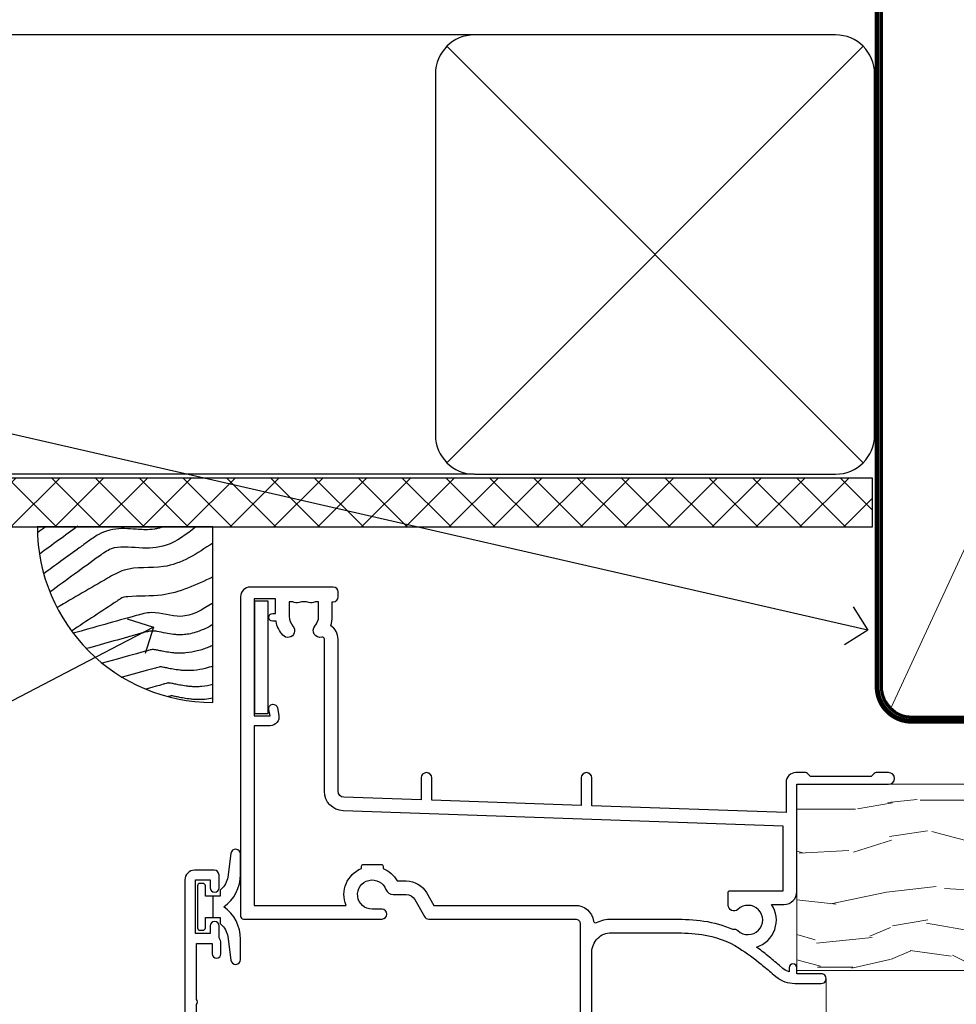
# Model space of a CAD drawing. Extents: x 2241 to 183352, y 27692 to 29841.
# Drawn here: x 4152 to 4248, y 29670 to 29770 of the extents above; entities that cross this region are included whole.
import ezdxf
from ezdxf import colors
from ezdxf.entities.mleader import LeaderData, LeaderLine
from ezdxf.math import Vec2, Vec3

# ---------------------------------------------------------------- set-up
doc = ezdxf.new("R2010")
doc.units = 0
doc.linetypes.add('CENTER', pattern=[2, 1.25, -0.25, 0.25, -0.25])
doc.linetypes.add('Dashed', pattern=[564.4444465637206, 282.2222232818604, -282.2222232818602])
doc.layers.add('Aluminium Systems Ltd Joinery Detail', color=7, linetype='Continuous')
doc.layers.add('Aluminium Systems Ltd Notes', color=7, linetype='Continuous')
doc.styles.get("Standard").update_dxf_attribs({"font": 'arial.ttf'})

# ---------------------------------------------------------------- blocks, each defined once
blk = doc.blocks.new('_Open90')
at = {"color": 0, "linetype": 'ByBlock', "lineweight": -2}
for p, q in [((-0.5, 0.5), (0, 0)), ((0, 0), (-1, 0)), ((0, 0), (-0.5, -0.5))]:
    blk.add_line(p, q, dxfattribs=at)
blk = doc.blocks.new('Bevel Back Weatherboard CC Soffit Head F1G')
h = blk.add_hatch()
h.set_pattern_fill('ANSI37', color=256)
h.set_pattern_definition([(45, (0.03626728954418468, -8.266495572621352), (-2.245064030267288, 2.245064030267288), []), (135, (0.03626728954418468, -8.266495572621352), (-2.245064030267288, -2.245064030267288), [])])
h.paths.add_polyline_path([(39.53798075615509, 2.44381796184598), (-76.43540980562057, 2.44381796184598), (-76.43540980562057, -2.55618203815402), (39.53798075615509, -2.55618203815402)])
for p, q in [((-1.287205750556723, 47.84814234616078), (-76.4354098056208, 47.84814234616078)), ((-4.075629029674673, 4.019715221414572, 1.00000000000002), (38.58122521981775, 46.676569470907, 1.00000000000002)), ((38.58122521981775, 4.019715221414572, 1.00000000000002), (-4.075629029674673, 46.676569470907, 1.00000000000002)), ((-1.287205750556723, 2.848142346160785), (-76.43540980562057, 2.848142346160785))]:
    blk.add_line(p, q)
at = {"elevation": 1.00000000000001}
blk.add_lwpolyline([(-5.24720190492846, 6.848142346160785, 0.414213562373095), (-1.24720190492846, 2.848142346160785), (35.75279809507154, 2.848142346160785, 0.414213562373095), (39.75279809507154, 6.848142346160785), (39.75279809507154, 43.84814234616078, 0.414213562373095), (35.75279809507154, 47.84814234616078), (-1.24720190492846, 47.84814234616078, 0.414213562373095), (-5.24720190492846, 43.84814234616078)], format="xyb", close=True, dxfattribs=at)
blk.add_lwpolyline([(-76.43540980562057, -2.55618203815402), (39.53798075615509, -2.55618203815402), (39.53798075615509, 2.44381796184598), (-76.43540980562057, 2.44381796184598)])
blk = doc.blocks.new('Soffit Bead')
blk.add_lwpolyline([(0, -18), (0, 0), (-18, 0)])
blk.add_arc((0, 0), 17.97672854873721, 180, 270)
for points in [[(-17.14643496861956, 0), (-17.41989473254356, -0.1990221133156318), (-17.69335291082713, -0.3980430726282158), (-17.96681063112663, -0.5970636986275153)], [(-13.84407349121337, 0.07056566257492847), (-15.14961476230294, -0.8795981891747644), (-16.45505121925837, -1.829685758920039), (-17.76050554607031, -2.779786334053229)], [(-7.338263166693523, -10.89458885665158), (-9.208958742901592, -11.41906168274384), (-11.07965431910966, -11.9435345088361), (-12.95034989531773, -12.46800733492836)]]:
    blk.add_open_spline(points, degree=3)
for points, knots in [([(-1.752698155406733, 0), (-2.716770206751946, -0.751037289030954), (-4.444082846402026, -2.0966465540032), (-7.578607029512995, -2.253395616172803), (-10.06387363385902, -1.843998684141738), (-11.23812898320603, -2.698586139519065), (-11.62420584279062, -2.979570191222592), (-11.62421213995344, -2.979574774253875), (-11.62421843711627, -2.979579357285161), (-11.62422473427909, -2.979583940316445), (-13.31409688613221, -4.209461133325085), (-15.00396903798532, -5.439338326333724), (-16.69384118983844, -6.669215519342362)], [0, 0, 0, 0, 3.558573154941365, 6.375816172758683, 9.224254680875761, 10.61953549159809, 10.61953549159809, 10.61953549159809, 10.61955824952889, 10.61955824952889, 10.61955824952889, 16.72675200633972, 16.72675200633972, 16.72675200633972, 16.72675200633972]), ([(-5.167090473840993, 2.131628207280301e-14), (-5.178745297084966, -0.004764287993065608), (-5.190361239301868, -0.009441310341109954), (-5.325745159296716, -0.06311433106677455), (-5.442705982812218, -0.1015838144665508), (-5.699610635858097, -0.1693609918011454), (-5.836446467943418, -0.1975289042363606), (-6.27236597035786, -0.2642900298533455), (-6.597157198164959, -0.2846831653987678), (-7.131447980960548, -0.2815211451764021), (-7.319349437482421, -0.2745713861108889), (-7.714965593415382, -0.2500171812681664), (-7.933383692202435, -0.2317129532923552), (-8.529848358699724, -0.1867758822812711), (-8.931755864393024, -0.1593232062353316), (-9.739997662133216, -0.1825924424581729), (-10.13291055154717, -0.2200052672622199), (-10.70119652820176, -0.3578526678871405), (-10.85684078502047, -0.4036266455278898), (-11.13590937650803, -0.5036932179089959), (-11.25755094707755, -0.5538253079374726), (-11.4834651695493, -0.6574484100108293), (-11.59003921830964, -0.7116584581216472), (-11.89267705712289, -0.8770439942252644), (-12.0717966425456, -0.9907353586968988), (-12.42149241376392, -1.22643116329025), (-12.58663930918158, -1.347152530354553), (-12.73413966695979, -1.454502264293115)], [3.200553227334709, 3.200553227334709, 3.200553227334709, 3.200553227334709, 3.259257037321232, 3.259257037321232, 3.887032715938929, 3.887032715938929, 4.514808394556627, 4.514808394556627, 5.770359751792022, 5.770359751792022, 6.422991199552696, 6.422991199552696, 7.07562264731337, 7.07562264731337, 8.066748832953461, 8.066748832953461, 8.86891655422719, 8.86891655422719, 9.16412530409885, 9.16412530409885, 9.394716725808228, 9.394716725808228, 9.625308147517607, 9.625308147517607, 10.08649099093637, 10.08649099093637, 10.61953549149651, 10.61953549149651, 10.61953549149651, 10.61953549149651]), ([(-12.73413966704415, -1.45450226435451), (-13.0498717021329, -1.68428984229169), (-13.36557125476062, -1.914053780027526), (-14.31271863560645, -2.603381053006583), (-14.94415022283701, -3.062932568325953), (-16.15878862873923, -3.946937947983434), (-16.7419954474109, -4.371391812321544), (-17.32520226608257, -4.795845676659654)], [10.61953549169965, 10.61953549169965, 10.61953549169965, 10.61953549169965, 11.76053158514933, 11.76053158514933, 14.04252377204868, 14.04252377204868, 16.15023176523343, 16.15023176523343, 16.15023176523343, 16.15023176523343]), ([(0, -1.652435061540018), (-1.613506243253738, -2.724963373261492), (-4.391988274369222, -4.571838825761503), (-8.497328257924066, -3.929430623019348), (-10.23542300803522, -4.93724772127117), (-10.78713414310914, -5.257160543347709), (-10.7871378440036, -5.25716268933229), (-10.78714154489805, -5.257164835316869), (-10.7871452457925, -5.257166981301449), (-12.51358633843303, -6.25825361332136), (-14.24002743107355, -7.259340245341271), (-15.96646852371408, -8.26042687736118)], [0, 0, 0, 0, 5.607978046958745, 9.656991208786948, 11.53994283806298, 11.53994283806298, 11.53994283806298, 11.53995546895766, 11.53995546895766, 11.53995546895766, 17.43217852021201, 17.43217852021201, 17.43217852021201, 17.43217852021201]), ([(0, -5.124270169751981), (-1.723233408324607, -5.931204095908821), (-4.532272057300702, -7.24610887110736), (-7.769616171356574, -7.031245931756573), (-9.274735201218185, -7.200909981922212), (-9.48114234396791, -7.362002947529191), (-9.482641030421746, -7.363169878957706), (-9.58756167146177, -7.444864881415494), (-9.698970336149639, -7.518210753635778), (-9.810379000837507, -7.591556625856061), (-11.36484981907121, -8.61494217960773), (-12.91932063730491, -9.638327733359402), (-14.47379145553861, -10.66171328711107)], [0, 0, 0, 0, 5.552219309877521, 9.049788549372536, 9.829399294021066, 9.835096240440988, 9.835096240440988, 9.835096240440988, 10.23393034534605, 10.23393034534605, 10.23393034534605, 15.79881148927006, 15.79881148927006, 15.79881148927006, 15.79881148927006]), ([(0, -7.807371565577341), (-1.074887228710995, -8.471349151415394), (-3.061191328899767, -9.698296802695765), (-5.833971759539665, -8.513927440530388), (-7.332597798035696, -8.934062452760662), (-7.847452039123027, -9.078408257708361), (-7.847458153979382, -9.078409972084572), (-7.847464268835736, -9.078411686460782), (-7.847470383692091, -9.078413400836993), (-9.99961942104882, -9.681795213543367), (-12.15176845840555, -10.28517702624974), (-14.30391749576228, -10.88855883895611)], [0, 0, 0, 0, 3.564485041648568, 6.586863134639303, 8.168621546692636, 8.168621546692636, 8.168621546692636, 8.168640333030021, 8.168640333030021, 8.168640333030021, 14.78056963677786, 14.78056963677786, 14.78056963677786, 14.78056963677786]), ([(0, -10.00674763941302), (-0.3391491045990023, -10.19885487518041), (-0.7020106091182505, -10.38739286814575), (-1.517279495320341, -10.72997107407425), (-1.975727427009129, -10.88146987724991), (-2.670771545056041, -11.00275013407667), (-2.869328859281119, -11.02676439439826), (-3.238615487009088, -11.04836939583714), (-3.408103707700832, -11.04941912352646), (-3.72629371185435, -11.0374633835246), (-3.87826968309302, -11.02494271204027), (-4.313471147513134, -10.97606443545024), (-4.57618805014377, -10.92887191210318), (-5.164969163546392, -10.81383225982228), (-5.464440501497869, -10.74739854801707), (-5.846701375344004, -10.68447921283221), (-5.966569536126492, -10.66977297497444), (-6.125477168848217, -10.65907424626434), (-6.177625038699979, -10.65785060666882), (-6.271417540166528, -10.6596591448782), (-6.32133253973447, -10.66315381815131), (-6.442219902226165, -10.67749489011752), (-6.51043412501927, -10.6882998469775), (-6.738003128794221, -10.73266572781683), (-6.920029465285767, -10.77872353270524), (-7.196337803047726, -10.85480555071626), (-7.265897459299776, -10.87430022843265), (-7.338263166538086, -10.894588856608)], [1.024423201933354, 1.024423201933354, 1.024423201933354, 1.024423201933354, 2.006920202409045, 2.006920202409045, 3.047542807748728, 3.047542807748728, 3.445644873828562, 3.445644873828562, 3.769342404800386, 3.769342404800386, 4.09303993577221, 4.09303993577221, 4.740434997715858, 4.740434997715858, 5.690776948307277, 5.690776948307277, 6.22862737581499, 6.22862737581499, 6.550197447230085, 6.550197447230085, 6.899220276149051, 6.899220276149051, 7.248243105068017, 7.248243105068017, 7.946288762905948, 7.946288762905948, 8.168621546533535, 8.168621546533535, 8.168621546533535, 8.168621546533535]), ([(-6.178815931718262, -12.54614218474952), (-6.204418658472651, -12.55017666310672), (-6.249043050052059, -12.55845342168602), (-6.388419753038711, -12.59093076556347), (-6.480283605996295, -12.61443282275569), (-6.655729675861355, -12.66221142256234), (-6.732499905235098, -12.68369620908312), (-11.33086294373144, -13.95615685872566)], [7.063748555608757, 7.063748555608757, 7.063748555608757, 7.063748555608757, 7.479271050030831, 7.479271050030831, 7.894793544452905, 7.894793544452905, 8.15576495954299, 8.15576495954299, 8.15576495954299, 8.15576495954299]), ([(-3.481659405224491e-13, -12.13007317254095), (-0.1402046302793778, -12.19534276690768), (-0.2857399946836452, -12.25948403786918), (-0.7863010930456653, -12.46534946891013), (-1.171165120477522, -12.60018319360495), (-1.956850016450232, -12.79954504202354), (-2.349810999464072, -12.8712467682152), (-2.953980193039207, -12.92365787400121), (-3.149370810179576, -12.93242929196642), (-3.491731654698263, -12.93397655096833), (-3.644326192495193, -12.92942268746867), (-3.929769999494006, -12.9130656684036), (-4.065784102459084, -12.90128001034251), (-4.451752582882953, -12.8596770406353), (-4.682326366716193, -12.82378821873932), (-5.095184719281868, -12.7507364087706), (-5.272068577923044, -12.71489414832676), (-5.588737804883969, -12.65064674619653), (-5.727227466721043, -12.62202207602742), (-5.948902911942916, -12.57911259586473), (-6.029010527720558, -12.56546212831372), (-6.130095469255139, -12.55115786834029), (-6.160767503337013, -12.54776538629311), (-6.178815931718262, -12.54614218474952)], [1.752341267867418, 1.752341267867418, 1.752341267867418, 1.752341267867418, 2.053643271659226, 2.053643271659226, 2.747982257907327, 2.747982257907327, 3.352198898574074, 3.352198898574074, 3.622112083440514, 3.622112083440514, 3.846072362837853, 3.846072362837853, 4.070032642235192, 4.070032642235192, 4.51795320102987, 4.51795320102987, 4.965873759824548, 4.965873759824548, 5.413794318619226, 5.413794318619226, 5.84970195824525, 5.84970195824525, 6.131001759330347, 6.131001759330347, 6.131001759330347, 6.131001759330347]), ([(-5.364736479224419, -14.331951978991), (-5.390339205978808, -14.3359864573482), (-5.434963597558216, -14.34426321592751), (-5.574340300544868, -14.37674055980496), (-5.666204153502452, -14.40024261699718), (-5.834928103804049, -14.4461906060599), (-5.903260575687774, -14.46526841433953), (-9.276051561609675, -15.39862450809622)], [7.063748555608757, 7.063748555608757, 7.063748555608757, 7.063748555608757, 7.479271050030831, 7.479271050030831, 7.894793544452905, 7.894793544452905, 8.129845467888419, 8.129845467888419, 8.129845467888419, 8.129845467888419]), ([(0, -14.25327965959165), (-0.2439592710008824, -14.34145961520325), (-0.5030734068845142, -14.42303631860525), (-1.14277056395639, -14.58535483626502), (-1.535731546970229, -14.65705656245669), (-2.139900740545364, -14.7094676682427), (-2.335291357685733, -14.71823908620791), (-2.67765220220442, -14.71978634520982), (-2.83024674000135, -14.71523248171015), (-3.115690547000163, -14.69887546264508), (-3.251704649965241, -14.687089804584), (-3.637673130389111, -14.64548683487679), (-3.86824691422235, -14.60959801298081), (-4.281105266788025, -14.53654620301209), (-4.457989125429201, -14.50070394256825), (-4.774658352390126, -14.43645654043802), (-4.9131480142272, -14.4078318702689), (-5.134823459449073, -14.36492239010622), (-5.214931075226716, -14.3512719225552), (-5.316016016761296, -14.33696766258178), (-5.34668805084317, -14.33357518053459), (-5.364736479224419, -14.331951978991)], [2.294927278494506, 2.294927278494506, 2.294927278494506, 2.294927278494506, 2.747982257907327, 2.747982257907327, 3.352198898574074, 3.352198898574074, 3.622112083440514, 3.622112083440514, 3.846072362837853, 3.846072362837853, 4.070032642235192, 4.070032642235192, 4.51795320102987, 4.51795320102987, 4.965873759824548, 4.965873759824548, 5.413794318619226, 5.413794318619226, 5.84970195824525, 5.84970195824525, 6.131001759330347, 6.131001759330347, 6.131001759330347, 6.131001759330347]), ([(-4.53935064355376, -15.98213070696453), (-4.56495337030815, -15.98616518532173), (-4.609577761887557, -15.99444194390103), (-4.74895446487421, -16.02691928777848), (-4.840818317831793, -16.0504213449707), (-4.998030677494803, -16.09323442378618), (-5.052329974447865, -16.10833019713976), (-6.871232012524779, -16.61171092768709)], [7.063748555608757, 7.063748555608757, 7.063748555608757, 7.063748555608757, 7.479271050030831, 7.479271050030831, 7.894793544452905, 7.894793544452905, 8.085458489247113, 8.085458489247113, 8.085458489247113, 8.085458489247113]), ([(-6.338041202980094e-12, -16.15483713901114), (-0.3518549092280026, -16.24174649207308), (-0.728636952534572, -16.3088220382974), (-1.314514904874706, -16.35964639621622), (-1.509905522015075, -16.36841781418143), (-1.852266366533762, -16.36996507318334), (-2.004860904330691, -16.36541120968368), (-2.290304711329505, -16.34905419061861), (-2.426318814294582, -16.33726853255752), (-2.812287294718452, -16.29566556285031), (-3.042861078551692, -16.25977674095434), (-3.455719431117366, -16.18672493098562), (-3.632603289758542, -16.15088267054178), (-3.949272516719468, -16.08663526841154), (-4.087762178556542, -16.05801059824243), (-4.309437623778415, -16.01510111807975), (-4.389545239556057, -16.00145065052873), (-4.490630181090637, -15.9871463905553), (-4.521302215172511, -15.98375390850812), (-4.53935064355376, -15.98213070696453)], [2.774446565719723, 2.774446565719723, 2.774446565719723, 2.774446565719723, 3.352198898574074, 3.352198898574074, 3.622112083440514, 3.622112083440514, 3.846072362837853, 3.846072362837853, 4.070032642235192, 4.070032642235192, 4.51795320102987, 4.51795320102987, 4.965873759824548, 4.965873759824548, 5.413794318619226, 5.413794318619226, 5.84970195824525, 5.84970195824525, 6.131001759330347, 6.131001759330347, 6.131001759330347, 6.131001759330347]), ([(-4.24025912058319, -17.30380803028145), (-4.265861847337579, -17.30784250863865), (-4.310486238916987, -17.31611926721795), (-4.434694152000525, -17.34506200312053), (-4.50278614878918, -17.36221159567066), (-4.581445856471017, -17.38312754308637)], [7.063748555608757, 7.063748555608757, 7.063748555608757, 7.063748555608757, 7.479271050030831, 7.479271050030831, 7.804348394254315, 7.804348394254315, 7.804348394254315, 7.804348394254315]), ([(-1.06581410364015e-14, -17.54411049163522), (-0.2639378470362104, -17.59820228569298), (-0.5405267818943287, -17.64012688890157), (-1.015423381904135, -17.68132371953314), (-1.210813999044504, -17.69009513749835), (-1.553174843563191, -17.69164239650026), (-1.70576938136012, -17.6870885330006), (-1.991213188358934, -17.67073151393553), (-2.127227291324012, -17.65894585587444), (-2.513195771747881, -17.61734288616723), (-2.743769555581121, -17.58145406427126), (-3.156627908146795, -17.50840225430254), (-3.333511766787971, -17.4725599938587), (-3.650180993748897, -17.40831259172846), (-3.788670655585971, -17.37968792155935), (-4.010346100807844, -17.33677844139667), (-4.090453716585486, -17.32312797384565), (-4.191538658120066, -17.30882371387222), (-4.222210692201941, -17.30543123182504), (-4.24025912058319, -17.30380803028145)], [2.935017662660103, 2.935017662660103, 2.935017662660103, 2.935017662660103, 3.352198898574074, 3.352198898574074, 3.622112083440514, 3.622112083440514, 3.846072362837853, 3.846072362837853, 4.070032642235192, 4.070032642235192, 4.51795320102987, 4.51795320102987, 4.965873759824548, 4.965873759824548, 5.413794318619226, 5.413794318619226, 5.84970195824525, 5.84970195824525, 6.131001759330347, 6.131001759330347, 6.131001759330347, 6.131001759330347])]:
    blk.add_open_spline(points, degree=3, knots=knots)
blk = doc.blocks.new('90mm Framing Head CC')
at = {"layer": 'Aluminium Systems Ltd Joinery Detail', "color": 0, "lineweight": 5}
blk.add_line((80.79699455334861, -32.57602347560749), (122.244289406273, 57.10360253296733), dxfattribs=at)
at = {"layer": 'Aluminium Systems Ltd Joinery Detail', "color": 0, "linetype": 'Dashed', "lineweight": 5, "ltscale": 0.01, "const_width": 0.25, "elevation": 0.25}
blk.add_lwpolyline([(79.76741611105064, 88.09570524321919), (79.76838801660631, -30.42770456154437, 0.4175702237706115), (82.91930208207407, -33.61188268707599), (165.3356062361571, -33.6039375219865, 0.8591327104487766), (165.4728671864981, -33.94403179512517, 0.00905533045714731)], format="xyb", dxfattribs=at)
at = {"layer": 'Aluminium Systems Ltd Joinery Detail', "color": 0, "linetype": 'CENTER', "lineweight": 5, "ltscale": 3, "const_width": 0.5, "elevation": 0.5}
blk.add_lwpolyline([(79.36830193081079, 82.75883188046976), (79.36883064616336, -30.42744648484802, 0.4209157528546889), (82.93271877258235, -33.99656746675862), (165.7748797079018, -33.99656746675862)], format="xyb", dxfattribs=at)
at = {"layer": 'Aluminium Systems Ltd Joinery Detail', "color": 0, "lineweight": 5}
blk.add_lwpolyline([(79.90702482397336, -28.31915385572245), (79.90702482397336, 54.86014701894567, -0.4142135623730941), (82.9455715441083, 57.89869373908152), (120.1949789058728, 57.89869373908152, -0.4142135623730958), (123.2335256260087, 54.86014701894567), (123.2335256260087, -28.31915385572245), (123.2335256260082, -30.42744648484802, -0.4142135623730958), (120.1949789058728, -33.46599320498387), (82.9455715441083, -33.46599320498387, -0.4142135623730941), (79.9070248239729, -30.42744648484802)], format="xyb", close=True, dxfattribs=at)
blk = doc.blocks.new('10F103-22645')
at = {"flags": 128}
for points in [[(18.50000008727875, -14.45000000005529), (18.50000008727875, -12.20317345937655), (10.5790603892583, -12.47977876872937, 0.404026225835161), (10.00000008727875, -13.07941326494074), (10.00000008727875, -28.68025595568724, -0.2606136779961166), (9.237697566610223, -30.04343713701382, -0.08423435672277256), (9.400000087129229, -31.00000000000182), (9.400000087129229, -32.49999999985448), (9.500000087994522, -32.49999999999818, -0.4142135619543381), (10.00000008727875, -32.99999999999818), (10.00000008727784, -33.50000000000182, -0.4142135623720295), (9.50000008727784, -34), (1.000000087266926, -34, -0.4142135623540487), (8.726692612981424e-08, -33.00000000006548), (8.507413440383971e-08, -0.3000000000211003, -0.4142135623926299), (0.3000000850743163, 0), (14.50000008506777, -1.818989403545856e-12, -0.9999999999999999), (14.50000008506777, -1.000000000001819), (13.50000008521783, -1.000000000001819, 1.913750768611707), (14.90633869297017, -3.021739130548664, -0.3135994946632447), (15.65638595043856, -2.500000000174619), (16.97927414279366, -2.500000000174619, 0.2679491924310636), (17.84529954657773, -2.0000000001728), (18.85566251778255, -0.2499999999618012, -0.2679491924326309), (19.28867521967641, 3.819877747446299e-11), (34.30000008617844, -4.547473508864641e-11, 0.4142135623746933), (34.80000008618117, 0.4999999999545253), (34.80000008618117, 12.49999999999636), (33.50000008618099, 12.49999999999636, -0.4142135623729617), (32.50000008618008, 13.49999999999454), (32.50000008617917, 14.29999999999745, -0.9999999999999999), (33.40000008618063, 14.29999999999745), (33.40000008618063, 13.49999999999636), (34.90000008618063, 13.49999999999636), (34.90000008618063, 18.99999999999636), (33.40000008618244, 18.99999999999636), (33.40000008617881, 18.19999999999709, -0.9999999999999999), (32.50000008618099, 18.19999999999709), (32.50000008618099, 19.49999999999636, -0.414213562373095), (33.00000008618099, 19.99999999999636), (35.70000008618081, 19.99999999999636, -0.414213562372873), (36.00000008618099, 19.69999999999709), (36.00000008618736, 3.399999999983265, 0.4142135623779234), (38.00000008625375, 1.399999999952342), (43.00000008623454, 1.399999999952357, 0.00172757889067614), (44.48570462973566, 1.405133358886815, 0.03170896628015396), (47.26640407479863, 1.600958759194327, 0.1080992147269342), (51.08186009838573, 2.989671181936501, 0.03170896628020642), (53.33787359725099, 4.627059371763593, 0.001727578890695458), (54.47928896634221, 5.578119462812538), (54.86066664140799, 5.898133329299526, -0.1763269807057534), (56.78902947043571, 6.599999999943975), (59.50000008608367, 6.60000000000764, -1.000000000011369), (59.50000008609459, 5.599999999943975), (57.00000008614097, 5.599999999945794), (57.00000008614006, 4.99999999994543, -0.9999999999999999), (56.20000008613897, 4.99999999994543), (56.20000008608986, 5.406389876005051, 0.09602411253286616), (55.5677330120634, 5.055484441869339), (55.18635533699583, 4.735470575380546, -0.001727578890695902), (54.03910016834197, 3.779544595494365, -0.01610395079588253), (52.86299583861091, 2.868616681880667, -0.4995232733134726), (54.4186774106247, -1.499999999992724), (55.70000008614079, -1.499999999992724, -0.4142135623734537), (57.00000008614097, -2.799999999995631), (57.00000008612733, -13.80000000005566), (66.40000008612787, -13.80000000005566, -0.9999999999992423), (66.40000008612878, -15.00000000005457), (65.12426415483887, -15.00000000005457, -0.1989123673790679), (64.91213212048338, -14.91213203441102), (64.6000000861277, -14.60000000005675), (58.40000008612878, -14.60000000005675), (58.08786805177319, -14.91213203441235, -0.1989123673796591), (57.87573601741722, -15.00000000005639), (56.90000008612606, -15.00000000005639, -0.414213562373095), (55.90000008612606, -14.00000000005639), (55.90000008612606, -10.89713668042532), (36.00000008728057, -11.59205999327059), (36.00000008727966, -14.45000000005529, -0.9999999999999999), (34.9000000872793, -14.45000000005529), (34.9000000872802, -11.63047283970991), (19.60000008727911, -12.16476061293542), (19.60000008727911, -14.45000000005529, -0.9999999999999999)], [(8.600000087279113, -28.68025595568724, -0.4992770728326202), (8.344444531694535, -28.87238502752188, 0.7503931260528712), (7.625000087142325, -30.00784325836866, -0.1826758136778854), (8.000000087127773, -31.00000000000182), (8.000000087127773, -32.50000000000182), (7.633730039102375, -32.50000000000182, 0.2417439219047746), (7.000000087129592, -32.41421356237515, -0.1715728752536786), (6.000000087129592, -32.41421356237515, 0.2417439219047911), (5.366270135155901, -32.50000000000182), (5.000000087127773, -32.50000000000182), (5.000000087127773, -31.00000000000182, -0.1826758136779411), (5.375000087115041, -30.00784325836866, 0.9999999999999928), (4.325000087101216, -29.08183029951033, 0.1382341846590479), (3.643428716352901, -30.49999999633655), (3.300000086881482, -30.49999999636566, 0.9999999999999999), (3.300000086881482, -31.29999999636493), (3.600000087128137, -31.29999999639039), (3.600000087129047, -32.80000000000109), (1.400000087457556, -32.80000000000109), (1.400000086410728, -20.80000000000109), (3.025303346600595, -20.80000000000109), (2.906836597555412, -21.47185832005016, 0.9999999999994854), (3.793163575269318, -21.6281416799502), (3.929263022379928, -20.85628335990259, 0.466307658156388), (3.042936044669659, -19.80000000000109), (1.400000086355249, -19.80000000000109), (1.40000008487641, -1.400000000001455), (10.81671851221381, -1.40000000001055, 0.4142135623720702), (12.40000008521747, -5.183281573001292), (12.40000008521747, -5.400000000001452, 0.4142135623731159), (12.6000000852182, -5.60000000000036), (14.40000008521747, -5.60000000000036, 0.4142135623728661), (14.60000008521638, -5.400000000001452), (14.60000008521638, -5.183281573001292, 0.1711275986670252), (16.0396851049627, -3.900000000174256), (16.97927414279366, -3.900000000174256, 0.2679491924310536), (19.05773511187635, -2.700000000173528), (19.80829046194413, -1.399999999963256), (34.30000008617026, -1.400000000045111, 0.3710237398696344), (36.17875703354366, 0.2166762756842218, -0.5107896741341322), (36.46671420960229, 0.3653609076609428, 0.1174982434711038), (38.00000008625375, -4.911271389573812e-11), (43.00000008614096, -4.909850304102292e-11, 0.00172757889067614), (44.49537898490416, 0.005166785411347519, 0.03170896628015352), (47.45303203101412, 0.213453802101867, 0.07068162385470529), (50.40435173608421, 1.04563003266594, 0.2593293036294436), (50.96939829627627, 1.189889880100964, -2.32188759254376), (50.96939829627718, -0.989889880105693, 0.6581174579861279), (49.95715758005645, -1.425845832207415), (49.95715758005645, -2.700000000004362, 0.414213562373095), (50.15715758005717, -2.900000000003271), (55.60000008613952, -2.900000000003271), (55.60000008613224, -9.506759549252816), (10.53020109387489, -11.08063161090103, 0.4040262258351032), (8.600000087280023, -13.07941326493892)]]:
    blk.add_lwpolyline(points, format="xyb", close=True, dxfattribs=at)
blk = doc.blocks.new('GT001')
blk.add_lwpolyline([(0.0499999994767677, 11.75000000000023), (1.449999999476859, 11.75000000000023), (1.449999999476859, 0.2500000000002274), (0.0499999994767677, 0.2500000000002274)], close=True)
blk = doc.blocks.new('10S110-22560')
at = {"flags": 128}
for points in [[(-2.250000000246018, 12.99999999995567, -0.4142335752711621), (-2.699999999196734, 13.45003074747842), (-2.699999999196734, 14.49999999995839), (-4.299999999196643, 14.49999999995839), (-4.299999999079319, 8.764575131093125, -0.3779644730092256), (-4.299999999068859, 8.235424868880045), (-4.299999998951535, 2.500000000002046), (-2.699999998951625, 2.500000000002046), (-2.699999998959811, 3.550000000002228, -1.000000000004042), (-1.799999998956537, 3.550000000002228), (-1.799999998954718, 2.500000000003865, -0.1715728757299873), (-2, 1.934314573761412), (-2, 0.700000000000955, -0.9999999999999999), (-2.899999999997817, 0.700000000000955), (-2.900000000001455, 1.500000000001137), (-4.399999999999636, 1.500000000001137), (-4.399999999999636, -3.999999999998863), (-2.899999999999636, -3.999999999998863), (-2.899999999999636, -3.199999999998681, -0.9999999999999999), (-1.999999999998181, -3.199999999998681), (-2, -4.499999999999773, -0.414213562373095), (-2.5, -4.999999999999773), (-4.499999999997272, -4.999999999998863, -0.414213562373095), (-5.499999999997272, -3.999999999998863), (-5.500000000035925, 26.69999984601623, -0.4142135623734419), (-5.200000000035743, 26.99999984601641), (8.999999999966349, 26.99999984601732, -0.9999999999999999), (8.999999999966349, 25.99999984601732), (7.499999999966349, 25.99999984601732), (7.499999999966349, 25.49999999734723, 0.4142135623722959), (8.499999999961801, 24.49999999734723), (11.47927414514925, 24.49999999733268, 0.2679491924327852), (12.34529954893787, 24.99999999733268), (13.35566243266385, 26.74999984602823, -0.267949192431869), (13.78867513455862, 26.99999984602823), (28.79999999996198, 26.99999984597184, 0.4142135623741606), (29.2999999999638, 27.49999984597184), (29.29999999996471, 39.4999998460155), (27.99999999996453, 39.4999998460155, -0.4142135623728329), (26.99999999996362, 40.49999984601368), (26.99999999996271, 41.29999984601659, -0.9999999999999999), (27.89999999996417, 41.29999984601659), (27.89999999996417, 40.4999998460155), (29.39999999996417, 40.4999998460155), (29.39999999996417, 45.99999984601641), (27.89999999996598, 45.99999984601641), (27.89999999996235, 45.19999984601532, -0.9999999999999999), (26.99999999996453, 45.19999984601532), (26.99999999996453, 46.49999984601641, -0.414213562373095), (27.49999999996453, 46.99999984601641), (30.19999999998254, 46.99999984601732, -0.4142135623690992), (30.49999999998272, 46.69999984601986), (30.5000000002874, 11.60000000016248, -1.000000000003967), (29.29999999996744, 11.60000000016248), (29.29999999996198, 17.49999999995566, 0.4142135623728817), (29.09999999996217, 17.69999999995548), (25.60000000023729, 17.69999999995548, 0.4142135623748485), (25.40000000023747, 17.49999999995475), (25.40000000026612, 13.99999999996476, -0.4142135623756257), (24.40000000026612, 12.99999999995566)], [(8.500000000313776, 23.29999999735196), (11.47922780735462, 23.29999999782126, 0.267954836155311), (13.38453003347968, 24.39999999733232), (14.19282032296633, 25.7999998459884), (29.1000000001095, 25.79999984601477, -0.4142135623811932), (29.30000000010978, 25.5999998460095), (29.30000000005502, 24.06457490005271, 0.3779644730092264), (29.30000000006702, 23.53542463782649), (29.29999999997517, 19.09999999995057, -0.4142135623655197), (29.09999999997535, 18.89999999995621), (25.20000000023447, 18.89999999995621, 0.4142135623756257), (24.20000000023447, 17.89999999994711), (24.20000000026312, 14.39999999995712, -0.4142135623748432), (24.0000000002633, 14.19999999995639), (-1.499999999196461, 14.19999999995548), (-1.499999999196461, 14.6999999999573, 0.414213562373095), (-2.499999999196461, 15.6999999999573), (-4.100000000039017, 15.6999999999573, -0.4142135623732407), (-4.30000000003929, 15.89999999995803), (-4.300000000036562, 23.5354247918815, 0.3779644730092285), (-4.300000000036562, 24.06457505409367), (-4.300000000034284, 25.59999984601768, -0.4142135623730274), (-4.100000000034925, 25.7999998460175), (6.299999999966531, 25.79999984601568), (6.299999999966531, 25.49999999740726, 0.4142135624069077)]]:
    blk.add_lwpolyline(points, format="xyb", close=True, dxfattribs=at)
blk = doc.blocks.new('BS020-Comp')
blk.add_lwpolyline([(0.4000000000005457, -0.8500000000003638), (-0.3499999999994543, -0.849999999999909), (-0.3500000000006196, -0.3605558909131488, 0.2216725579430542), (-0.4392850530039327, -0.1690574356105914, -0.1875643252775579), (-1.136452910905763, 1.101794660381633), (-1.454279918306929, 3.515280936022691, 0.9365853188472955), (-2.449999999998544, 3.450000000000045), (-2.449999999998544, 1.362916009457042, 0.2415979174521631), (-0.7499835832851516, -1.950000000000781, 0.2415979174521631), (-2.449999999998544, -5.262916009458604), (-2.449999999998544, -7.350000000001607, 0.9365853188472955), (-1.454279918306929, -7.415280936024253), (-1.136452910905763, -5.001794660383196, -0.1875643252775579), (-0.4392850530039327, -3.73094256439097, 0.2216725579430542), (-0.3500000000006196, -3.539444109088413), (-0.3499999999994543, -3.050000000001653), (0.4000000000005457, -3.050000000001198)], format="xyb", close=True)
blk.add_lwpolyline([(0.4000000000005457, -3.050000000000182), (1.150000000000546, -3.050000000000182), (1.150000000000546, -4.100000000000364, 0.414213562373095), (1.400000000000546, -4.350000000000364), (1.700000000000728, -4.350000000000364, 0.414213562373095), (1.950000000000728, -4.100000000000364), (1.950000000000728, 0.1999999999998181, 0.414213562373095), (1.700000000000728, 0.4499999999998181), (1.400000000000546, 0.4499999999998181, 0.414213562373095), (1.150000000000546, 0.1999999999998181), (1.150000000000546, -0.8500000000003638), (0.4000000000005457, -0.8500000000003638)], format="xyb")
blk = doc.blocks.new('F1 HLW AW Head')
at = {"layer": 'Aluminium Systems Ltd Joinery Detail', "linetype": 'Continuous', "lineweight": 5}
blk.add_line((32.45462028325306, -21.12500027995907), (32.45462028325807, -100.1068023965845), dxfattribs=at)
at = {"rotation": 180}
for name, p in [('GT001', (91.0703167814907, 17.77499972001785)), ('10S110-22560', (92.65462028432529, -15.02500043396826))]:
    blk.add_blockref(name, p, dxfattribs=at)
at = {"layer": 'Aluminium Systems Ltd Joinery Detail', "rotation": 180}
blk.add_blockref('10F103-22645', (92.45462036937971, -15.02500027998324), dxfattribs=at)
at = {"layer": 'Aluminium Systems Ltd Joinery Detail', "xscale": -1, "rotation": 180}
blk.add_blockref('BS020-Comp', (94.90462028394828, -15.72500043398308), dxfattribs=at)
blk = doc.blocks.new('Bevel Back Weatherboard CC F1G  Awning Liner head')
at = {"layer": 'Aluminium Systems Ltd Joinery Detail', "lineweight": 5}
h = blk.add_hatch(dxfattribs=at)
h.set_pattern_fill('WOOD-3', color=256, scale=97.5, angle=30, style=0, pattern_type=2)
h.set_pattern_definition([(4.763599999999832, (491.0251981306313, -7171.838047056802), (-330.0000283895876, -29.9997459798375), [3.612479999999951, -357.6353699999959]), (348.6901, (494.6251981306308, -7171.538047056801), (120.0000225669286, -29.9999289648483), [4.58912999999999, -148.3814699999997]), (314.9999999999999, (499.1251981306308, -7172.438047056798), (-3.306523113702664e-14, -30.00000928346856), [3.39411, -39.03228]), (313.1523999999999, (501.5251981306313, -7174.838047056802), (420.0000850164654, -449.9999261252569), [6.579509999999999, -651.37185]), (347.0054000000001, (506.0251981306313, -7179.638047056803), (-270.0000230324819, 59.99992732735074), [4.002509999999999, -396.2474099999998]), (360, (509.9251981306319, -7180.538047056801), (29.99999999999997, -30.00000000000003), [7.5, -22.5]), (9.462299999999765, (517.4251981306319, -7180.538047056801), (-150.0000232108592, -29.99994417607295), [3.649649999999993, -178.8332099999998]), (5.710599999999713, (491.0251981306313, -7179.938047056798), (-269.9999827048756, -30.00003943998845), [3.014969999999958, -298.4813099999965]), (360, (494.0251981306313, -7179.638047056803), (29.99999999999997, -30.00000000000003), [4.5, -25.5]), (331.6992, (498.5251981306313, -7179.638047056803), (329.9998535928922, -180.0002662262795), [4.429439999999992, -438.5152499999991]), (307.8749999999999, (502.4251981306319, -7181.7380470568), (-120.0000559467582, 149.9999729816166), [6.841049999999986, -335.2115699999996]), (320.7106, (506.6251981306308, -7187.138047056803), (180.0000191874755, -149.9999889572949), [4.263809999999983, -422.1163199999984]), (353.6597999999999, (509.9251981306319, -7189.838047056802), (239.9999820781927, -30.00004736879107), [5.43324, -266.22831]), (11.88869999999988, (515.3251981306297, -7190.438047056798), (-419.9999190314803, -90.00031605746501), [5.82494999999993, -576.669689999991]), (6.709799999999706, (491.0251981306313, -7189.2380470568), (270.0000299325391, 29.99981643732056), [5.135159999999984, -508.382099999999]), (356.6335, (496.1251981306308, -7188.638047056803), (479.999979659061, -30.00032890063538), [5.10881999999993, -505.7727899999929]), (326.3098999999999, (501.2251981306302, -7188.938047056798), (-59.99998673313475, 30.00004003521583), [5.408339999999997, -102.75822]), (312.5103999999999, (505.7251981306302, -7191.938047056798), (299.9997215504041, -330.0002602161362), [4.883640000000001, -483.48096]), (345.0686, (509.0251981306313, -7195.538047056801), (330.0000160477658, -89.99990861934462), [4.657259999999935, -461.0679899999936]), (360, (513.5251981306313, -7196.7380470568), (29.99999999999997, -30.00000000000003), [3.6, -26.4]), (12.99459999999981, (517.1251981306308, -7196.7380470568), (270.0000230324819, 59.99992732735004), [4.002509999999988, -396.2474099999986]), (360, (500.3251981306297, -7166.7380470568), (29.99999999999997, -30.00000000000003), [0, -30]), (136.8475999999999, (504.5251981306313, -7171.2380470568), (449.9999261252561, -420.0000850164664), [6.579509999999987, -651.3718499999991]), (153.4348999999999, (499.7251981306302, -7196.7380470568), (-29.99997473822719, 30.00003928189145), [2.683289999999968, -64.39874999999898]), (171.8698999999998, (497.3251981306297, -7195.538047056801), (-179.9999932938336, 29.99998067446644), [4.242629999999988, -207.8893799999995]), (203.1985999999998, (493.1251981306308, -7194.938047056798), (-149.9999919200123, -60.00003975794547), [2.28473999999997, -226.1884499999971]), (333.4349, (504.5251981306313, -7171.2380470568), (29.9999747382272, -30.00003928189145), [3.354089999999999, -63.72794999999999]), (353.2901999999999, (507.5251981306313, -7172.7380470568), (-270.0000299325392, 29.99981643732125), [5.135160000000001, -508.3821000000002]), (10.12469999999981, (512.6251981306308, -7173.338047056802), (509.9999636894718, 90.00025765850859), [8.532869999999988, -844.7548799999987]), (10.30479999999971, (491.0251981306313, -7168.538047056801), (180.0000288254371, 29.99984626607953), [3.354089999999962, -332.0560799999968]), (344.4759, (494.3251981306297, -7167.938047056798), (-330.0000307388759, 89.99993332816857), [5.604449999999995, -554.8417799999994]), (317.1211, (499.7251981306302, -7169.438047056798), (-390.0000237882238, 359.9999925974296), [5.731499999999945, -567.4176899999931]), (325.3047999999999, (503.9251981306319, -7173.338047056802), (299.9998277696255, -210.000258287834), [4.743419999999994, -469.5982199999992]), (350.5377, (507.8251981306297, -7176.038047056801), (150.0000232108592, -29.99994417607323), [5.47448999999999, -177.0083999999997]), (6.581899999999838, (513.2251981306302, -7176.938047056798), (-510.0000431378999, -59.99960101098861), [7.851749999999981, -777.3233999999976]), (8.130099999999889, (491.0251981306313, -7176.038047056801), (-179.9999932938336, -29.99998067446629), [4.242629999999984, -207.8893799999993]), (348.6901, (495.2251981306302, -7175.438047056798), (120.0000225669286, -29.9999289648483), [4.58912999999999, -148.3814699999997]), (317.4895999999999, (499.7251981306302, -7176.338047056802), (-330.0002602161357, 299.9997215504046), [4.88364, -483.4809599999999]), (314.9999999999999, (503.3251981306297, -7179.638047056803), (-3.306523113702664e-14, -30.00000928346856), [5.51544, -36.91098]), (342.646, (507.2251981306302, -7183.538047056801), (-390.0000605729049, 119.999835067774), [5.028929999999925, -497.8627199999927]), (3.366499999999665, (512.0251981306313, -7185.038047056801), (-479.999979659061, -30.00032890063396), [5.108819999999978, -505.7727899999981]), (17.10269999999988, (517.1251981306308, -7184.7380470568), (300.0000519287099, 89.99986480290859), [4.080449999999997, -403.9636799999997]), (8.746199999999785, (491.0251981306313, -7183.538047056801), (209.9999800906905, 30.00012591172568), [3.945869999999954, -390.642509999994]), (345.0686, (494.9251981306319, -7182.938047056798), (330.0000160477658, -89.99990861934462), [4.657259999999935, -461.0679899999936]), (327.9946, (499.4251981306319, -7184.138047056803), (-149.9999683436264, 90.000033161331), [5.66039999999999, -277.3590599999995]), (310.1009, (504.2251981306302, -7187.138047056803), (-329.9999417935546, 390.0000578863894), [7.451849999999999, -737.7326999999999]), (344.0546, (509.0251981306313, -7192.838047056802), (-120.0000037995646, 29.99999667889151), [4.368060000000001, -214.03524]), (6.008999999999798, (513.2251981306302, -7194.038047056801), (299.9999925271812, 29.99997952445504), [5.731499999999953, -567.4176899999941]), (23.19859999999977, (518.9251981306319, -7193.438047056798), (149.9999919200123, 60.00003975794549), [2.284739999999997, -226.1884499999996]), (9.462299999999765, (491.0251981306313, -7192.538047056801), (-150.0000232108592, -29.99994417607295), [3.649649999999993, -178.8332099999998]), (349.9919999999998, (494.6251981306308, -7191.938047056798), (329.9999866372434, -60.00010416469986), [5.178809999999969, -512.7014999999961]), (322.5946, (499.7251981306302, -7192.838047056802), (389.9997739494009, -300.000298578452), [6.42026999999999, -635.6077499999994]), (330.9453999999999, (504.8251981306297, -7166.7380470568), (210.0000115370904, -120.0000008159787), [3.08868, -305.78022]), (349.2156999999999, (507.5251981306313, -7168.2380470568), (-479.999985110828, 90.00001649037998), [6.41327999999998, -634.913489999998]), (7.124999999999709, (513.8251981306297, -7169.438047056798), (-210.0000113953586, -29.99994845681877), [7.256039999999998, -234.6117])])
h.paths.add_polyline_path([(89.08603849133624, -18.01406915317193), (87.20670052049854, -19.78105676352379), (-30.76240830389532, -19.78105676286532), (-30.76240830387713, -0.7003442155232751), (66.50168572985285, -0.7003442161815201), (67.83414473625317, -7.573135174357503), (78.71132226872896, -7.573135174358413), (78.71132226872896, -0.7003442161812927), (88.64869702155875, -0.7003442161812927), (89.08603849133442, -1.116737655681391)])
at = {"layer": 'Aluminium Systems Ltd Joinery Detail', "lineweight": 5, "elevation": 1.000000000000014}
blk.add_lwpolyline([(88.64869702155875, -0.7003442161812927), (78.71132226872896, -0.7003442161812927), (78.71132226872896, -7.573135174357503), (67.83414473625317, -7.573135174357503), (66.50168572985285, -0.7003442161815201), (-30.76240830388622, -0.7003442155356616), (-30.76240830388622, -19.78105676287703), (87.20670052049854, -19.78105676352379), (89.08603849133624, -18.01406915317193), (89.08603849133442, -1.116737655681391)], close=True, dxfattribs=at)
blk = doc.blocks.new('Bevel Back Weatherboard CC Soffit Head Text F1G')
at = {"layer": 'Aluminium Systems Ltd Notes', "color": 3, "lineweight": 5, "ltscale": 0.12}
ml = blk.add_multileader_mtext('Standard', dxfattribs=at)
ml.set_content('BUILDING WRAP', color=3)
ml.set_leader_properties(color=8)
ml.set_arrow_properties(name='OPEN90')
ml.build(insert=Vec2(0, 0))
ml.multileader.update_dxf_attribs({"text_left_attachment_type": 2, "text_right_attachment_type": 2})
ctx = ml.context
ctx.base_point, ctx.plane_origin = Vec3(-116.914046764823, 56.93437355170317), Vec3(33.31891038061167, 48.29875799868614)
ctx.left_attachment, ctx.right_attachment, ctx.text_align_type = 2, 2, 2
notes = []
notes.append((ctx, [(0, (1, 1, 0), (-80.98823447462041, 56.93437355170317), (-1, 0), 6.291433026901132, [(0, [(40.89458370215016, 80.21162235685188)], 0, [])])]))
ctx.mtext.insert, ctx.mtext.width, ctx.mtext.alignment, ctx.mtext.line_spacing_style, ctx.mtext.flow_direction = Vec3(-89.27966750152154, 62.93437355170317), 28.85869664163306, 3, 2, 5
ml = blk.add_multileader_mtext('Standard', dxfattribs=at)
ml.set_content('FLEXI FLASHING TAPE', color=3)
ml.set_leader_properties(color=8)
ml.set_arrow_properties(name='OPEN90')
ml.build(insert=Vec2(0, 0))
ml.multileader.update_dxf_attribs({"text_left_attachment_type": 2, "text_right_attachment_type": 2})
ctx = ml.context
ctx.base_point, ctx.plane_origin = Vec3(-118.4174574060236, 19.36983027179258), Vec3(-27.37123240583423, -89.97596158091756)
ctx.left_attachment, ctx.right_attachment, ctx.text_align_type = 2, 2, 2
notes.append((ctx, [(0, (1, 1, 0), (-80.98823447462041, 19.36983027179258), (-1, 0), 6.291433026901132, [(0, [(39.06836258617477, -8.129912945429169)], 0, [])])]))
ctx.mtext.insert, ctx.mtext.width, ctx.mtext.alignment, ctx.mtext.line_spacing_style, ctx.mtext.flow_direction = Vec3(-89.27966750152177, 28.70316360512606), 41.67696359775891, 3, 2, 5
for ctx, leaders in notes:
    for number, flags, end, landing, length, lines in leaders:
        leader = LeaderData()
        leader.index, (leader.has_last_leader_line, leader.has_dogleg_vector, leader.attachment_direction) = number, flags
        leader.last_leader_point, leader.dogleg_vector, leader.dogleg_length = Vec3(end), Vec3(landing), length
        for number, points, colour, breaks in lines:
            line = LeaderLine()
            line.index, line.vertices, line.color, line.breaks = number, Vec3.list(points), colors.encode_raw_color(colour), breaks
            leader.lines.append(line)
        ctx.leaders.append(leader)

msp = doc.modelspace()

# ---------------------------------------------------------------- block references
at = {"color": 0}
msp.add_blockref('Bevel Back Weatherboard CC F1G  Awning Liner head', (4262.341606554439, 29692.8709160127), dxfattribs=at)
at = {"layer": 'Aluminium Systems Ltd Joinery Detail', "color": 0, "linetype": 'Dashed'}
for name, p in [('90mm Framing Head CC', (4160.439300326661, 29732.62553809689)), ('Soffit Bead', (4171.748911910867, 29718.53374364162))]:
    msp.add_blockref(name, p, dxfattribs=at)
at = {"layer": 'Aluminium Systems Ltd Joinery Detail'}
msp.add_blockref('Bevel Back Weatherboard CC Soffit Head F1G', (4199.798829552858, 29721.08992567977), dxfattribs=at)
at = {"layer": 'Aluminium Systems Ltd Joinery Detail', "xscale": -1}
msp.add_blockref('F1 HLW AW Head', (4267.035518533734, 29693.3955700765, 0.9999999999998792), dxfattribs=at)
at = {"layer": 'Aluminium Systems Ltd Notes'}
msp.add_blockref('Bevel Back Weatherboard CC Soffit Head Text F1G', (4199.798829552858, 29716.08992567977), dxfattribs=at)

# ---------------------------------------------------------------- leaders
at = {"layer": 'Aluminium Systems Ltd Notes', "color": 3, "lineweight": 5, "ltscale": 0.12}
ml = msp.add_multileader_mtext('Standard', dxfattribs=at)
ml.set_content('HEAD FINISHING BEAD', color=3)
ml.set_leader_properties(color=8)
ml.set_arrow_properties(name='OPEN90')
ml.build(insert=Vec2(0, 0))
ml.multileader.update_dxf_attribs({"text_left_attachment_type": 2, "text_right_attachment_type": 2})
ctx = ml.context
ctx.base_point, ctx.plane_origin = Vec3(4081.075778695267, 29683.88137598), Vec3(4168.251036097061, 29606.02385505268)
ctx.left_attachment, ctx.right_attachment, ctx.text_align_type = 2, 2, 2
notes = []
notes.append((ctx, [(0, (1, 1, 0), (4118.810595078239, 29683.88137598), (-1, 0), 6.291433026901132, [(0, [(4165.664736749395, 29708.27658309827)], 0, [])])]))
ctx.mtext.insert, ctx.mtext.width, ctx.mtext.alignment, ctx.mtext.line_spacing_style, ctx.mtext.flow_direction = Vec3(4110.519162051338, 29693.21470931333), 41.67696359775891, 3, 2, 5
for ctx, leaders in notes:
    for number, flags, end, landing, length, lines in leaders:
        leader = LeaderData()
        leader.index, (leader.has_last_leader_line, leader.has_dogleg_vector, leader.attachment_direction) = number, flags
        leader.last_leader_point, leader.dogleg_vector, leader.dogleg_length = Vec3(end), Vec3(landing), length
        for number, points, colour, breaks in lines:
            line = LeaderLine()
            line.index, line.vertices, line.color, line.breaks = number, Vec3.list(points), colors.encode_raw_color(colour), breaks
            leader.lines.append(line)
        ctx.leaders.append(leader)

doc.saveas('drawing.dxf')
